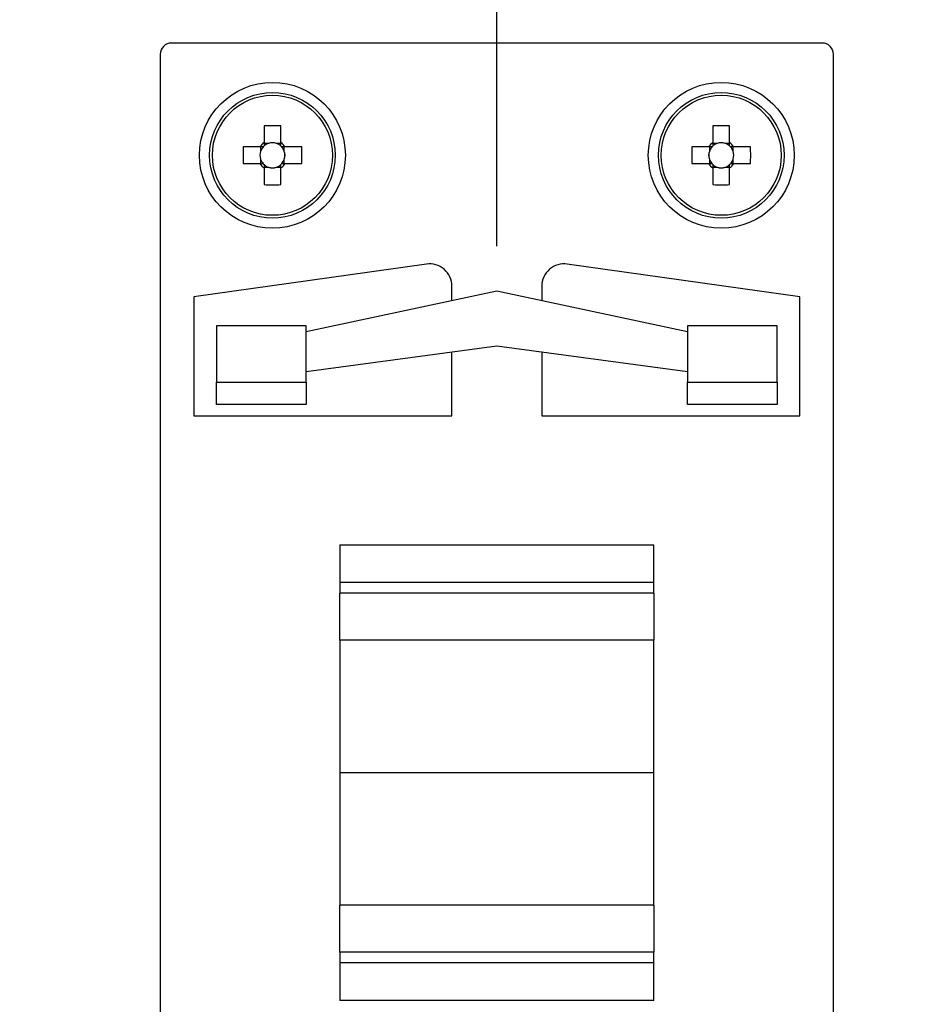
# Model space of a CAD drawing. Extents: x 36 to 814, y 11 to 579.
# Drawn here: x 686 to 726, y 403 to 447 of the extents above; entities that cross this region are included whole.
import ezdxf

# ---------------------------------------------------------------- set-up
doc = ezdxf.new("R2010")
doc.units = 0
doc.header["$LTSCALE"] = 0.5
doc.layers.get('0').update_dxf_attribs({"linetype": 'CONTINUOUS'})
doc.layers.add('1', color=7, linetype='CONTINUOUS')
doc.layers.add('6', color=14, linetype='CONTINUOUS')
doc.styles.get("Standard").update_dxf_attribs({"font": 'txt', "bigfont": 'bigfont'})
doc.styles.add('ＭＳ_ゴシック', font='txt')
doc.dimstyles.get("Standard").update_dxf_attribs({"dimtxt": 0.18, "dimasz": 0.18, "dimexe": 0.18, "dimexo": 0.0625, "dimgap": 0.09, "dimtad": 0, "dimtih": 1, "dimtoh": 1, "dimdec": 4, "dimzin": 0, "dimtxsty": 'STANDARD', "dimcen": 0.09, "dimazin": 3, "dimtfac": 1, "dimtdec": 4, "dimtofl": 0, "dimtmove": 0, "dimatfit": 3, "dimtolj": 1, "dimtzin": 0})

# ---------------------------------------------------------------- blocks, each defined once
blk = doc.blocks.new('_ARROWFILLED')
at = {"color": 0}
blk.add_solid([(0, 0), (-1, -0.167), (-1, 0.167), (0, 0)], dxfattribs=at)
blk = doc.blocks.new('DIM1')
at = {"layer": '6', "color": 14, "linetype": 'CONTINUOUS'}
for p, q in [((707.231, 436.464), (707.231, 474.664)), ((764.731, 460.014), (764.731, 474.664)), ((707.231, 471.664), (764.731, 471.664))]:
    blk.add_line(p, q, dxfattribs=at)
at = {"layer": '6', "color": 14, "linetype": 'CONTINUOUS', "xscale": 4, "yscale": 4, "zscale": 4}
for p, rotation in [((707.231, 471.664), 179.9999999999998), ((764.731, 471.664), 359.9999999999997)]:
    blk.add_blockref('_ARROWFILLED', p, dxfattribs=dict(at, rotation=rotation))
at = {"layer": '6', "color": 14, "linetype": 'CONTINUOUS', "insert": (735.981, 477.664), "char_height": 6, "width": 91.42857, "attachment_point": 5, "style": 'ＭＳ_ゴシック'}
blk.add_mtext('57.5', dxfattribs=at)
blk = doc.blocks.new('_OPEN')
at = {"color": 0}
for q in [(-1, 0.1667), (-1, -0.1667), (-1, 0)]:
    blk.add_line((0, 0), q, dxfattribs=at)
blk = doc.blocks.new('DIM14')
at = {"layer": '6', "color": 14, "linetype": 'CONTINUOUS'}
for p, q in [((582.192, 459.014), (582.192, 474.397)), ((591.887, 420.94), (591.887, 474.397)), ((574.192, 471.397), (617.387, 471.397))]:
    blk.add_line(p, q, dxfattribs=at)
at = {"layer": '6', "color": 14, "linetype": 'CONTINUOUS', "xscale": 5, "yscale": 5, "zscale": 5}
for p, rotation in [((582.192, 471.397), 359.9999999999997), ((591.887, 471.397), 179.9999999999995)]:
    blk.add_blockref('_OPEN', p, dxfattribs=dict(at, rotation=rotation))
at = {"layer": '6', "color": 14, "linetype": 'CONTINUOUS', "insert": (603.387, 471.397), "char_height": 8, "width": 114.28571, "attachment_point": 7, "style": 'ＭＳ_ゴシック'}
blk.add_mtext('(10)', dxfattribs=at)

msp = doc.modelspace()

# ---------------------------------------------------------------- linework, layer by layer
at = {"layer": '1', "color": 7, "linetype": 'CONTINUOUS'}
for p, q in [((721.731, 445.514), (692.731, 445.514)), ((692.231, 445.014), (692.231, 381.014)), ((722.231, 381.014), (722.231, 445.014)), ((696.861, 441.821), (696.861, 441.079)), ((697.601, 441.079), (697.601, 441.821)), ((716.861, 441.821), (716.861, 441.079)), ((717.601, 441.079), (717.601, 441.821)), ((696.666, 440.884), (695.925, 440.884)), ((696.704, 440.884), (696.704, 440.69)), ((697.055, 441.042), (696.861, 441.042)), ((697.601, 441.042), (697.407, 441.042)), ((697.759, 440.69), (697.759, 440.884)), ((698.538, 440.884), (697.796, 440.884)), ((716.666, 440.884), (715.925, 440.884)), ((716.704, 440.884), (716.704, 440.69)), ((717.055, 441.042), (716.861, 441.042)), ((717.601, 441.042), (717.407, 441.042)), ((717.759, 440.69), (717.759, 440.884)), ((718.538, 440.884), (717.796, 440.884)), ((695.925, 440.144), (696.666, 440.144)), ((696.704, 440.338), (696.704, 440.144)), ((696.861, 439.987), (697.055, 439.987)), ((696.861, 439.949), (696.861, 439.208)), ((697.407, 439.987), (697.601, 439.987)), ((697.601, 439.208), (697.601, 439.949)), ((697.759, 440.144), (697.759, 440.338)), ((697.796, 440.144), (698.538, 440.144)), ((715.925, 440.144), (716.666, 440.144)), ((716.704, 440.338), (716.704, 440.144)), ((716.861, 439.987), (717.055, 439.987)), ((716.861, 439.949), (716.861, 439.208)), ((717.407, 439.987), (717.601, 439.987)), ((717.601, 439.208), (717.601, 439.949)), ((717.759, 440.144), (717.759, 440.338)), ((717.796, 440.144), (718.538, 440.144)), ((704.092, 435.67), (693.731, 434.214)), ((720.731, 434.214), (710.37, 435.67)), ((705.231, 434.039), (705.231, 434.68)), ((709.231, 434.68), (709.231, 434.039)), ((693.731, 434.214), (693.731, 428.914)), ((707.231, 434.464), (698.731, 432.657)), ((715.731, 432.657), (707.231, 434.464)), ((720.731, 428.914), (720.731, 434.214)), ((694.731, 432.914), (694.731, 430.414)), ((698.731, 432.914), (694.731, 432.914)), ((698.731, 430.414), (698.731, 432.914)), ((715.731, 432.914), (715.731, 430.414)), ((719.731, 432.914), (715.731, 432.914)), ((719.731, 430.414), (719.731, 432.914)), ((698.731, 430.89), (707.231, 432.025)), ((707.231, 432.025), (715.731, 430.89)), ((705.231, 428.914), (705.231, 431.758)), ((709.231, 431.758), (709.231, 428.914)), ((694.731, 430.414), (698.731, 430.414)), ((694.731, 429.414), (694.731, 430.414)), ((698.731, 430.414), (698.731, 429.414)), ((715.731, 430.414), (719.731, 430.414)), ((715.731, 429.414), (715.731, 430.414)), ((719.731, 430.414), (719.731, 429.414)), ((698.731, 429.414), (694.731, 429.414)), ((719.731, 429.414), (715.731, 429.414)), ((693.731, 428.914), (705.231, 428.914)), ((709.231, 428.914), (720.731, 428.914)), ((700.231, 423.164), (714.231, 423.164)), ((700.231, 423.164), (700.231, 421.49)), ((714.231, 421.49), (714.231, 423.164)), ((714.231, 421.49), (700.231, 421.49)), ((700.231, 421.49), (700.231, 421.01)), ((714.231, 421.01), (714.231, 421.49)), ((714.231, 421.01), (700.231, 421.01)), ((700.231, 418.921), (700.231, 421.01)), ((714.231, 421.01), (714.231, 418.921)), ((714.231, 418.921), (700.231, 418.921)), ((700.231, 418.921), (700.231, 413.014)), ((714.231, 413.014), (714.231, 418.921)), ((700.231, 413.014), (700.231, 407.108)), ((714.231, 413.014), (700.231, 413.014)), ((714.231, 407.108), (714.231, 413.014)), ((714.231, 407.108), (700.231, 407.108)), ((700.231, 405.019), (700.231, 407.108)), ((714.231, 407.108), (714.231, 405.019)), ((714.231, 405.019), (700.231, 405.019)), ((700.231, 405.019), (700.231, 404.538)), ((714.231, 404.538), (714.231, 405.019)), ((714.231, 404.538), (700.231, 404.538)), ((700.231, 404.538), (700.231, 402.864)), ((714.231, 402.864), (714.231, 404.538)), ((714.231, 402.864), (700.231, 402.864))]:
    msp.add_line(p, q, dxfattribs=at)
for points in [[(696.816, 440.884), (696.812, 440.884), (696.811, 440.884), (696.809, 440.884), (696.808, 440.884), (696.805, 440.884), (696.803, 440.884), (696.8, 440.884), (696.797, 440.884), (696.793, 440.884), (696.789, 440.884), (696.784, 440.884), (696.78, 440.884), (696.775, 440.884), (696.77, 440.884), (696.766, 440.884), (696.761, 440.884), (696.756, 440.884), (696.751, 440.884), (696.746, 440.884), (696.741, 440.884), (696.737, 440.884), (696.732, 440.884), (696.727, 440.884), (696.722, 440.884), (696.718, 440.884), (696.713, 440.884), (696.709, 440.884), (696.704, 440.884), (696.7, 440.884), (696.696, 440.884), (696.692, 440.884), (696.688, 440.884), (696.685, 440.884), (696.682, 440.884), (696.679, 440.884), (696.676, 440.884), (696.674, 440.884), (696.672, 440.884), (696.671, 440.884), (696.67, 440.884), (696.669, 440.884), (696.666, 440.884)], [(696.861, 441.079), (696.861, 441.076), (696.861, 441.075), (696.861, 441.074), (696.861, 441.073), (696.861, 441.071), (696.861, 441.069), (696.861, 441.067), (696.861, 441.064), (696.861, 441.061), (696.861, 441.057), (696.861, 441.053), (696.861, 441.049), (696.861, 441.045), (696.861, 441.041), (696.861, 441.037), (696.861, 441.032), (696.861, 441.028), (696.861, 441.023), (696.861, 441.018), (696.861, 441.014), (696.861, 441.009), (696.861, 441.004), (696.861, 440.999), (696.861, 440.994), (696.861, 440.989), (696.861, 440.985), (696.861, 440.98), (696.861, 440.975), (696.861, 440.97), (696.861, 440.966), (696.861, 440.961), (696.861, 440.957), (696.861, 440.952), (696.861, 440.949), (696.861, 440.945), (696.861, 440.942), (696.861, 440.94), (696.861, 440.938), (696.861, 440.936), (696.861, 440.935), (696.861, 440.933), (696.861, 440.929)], [(697.601, 440.929), (697.601, 440.933), (697.601, 440.935), (697.601, 440.936), (697.601, 440.938), (697.601, 440.94), (697.601, 440.942), (697.601, 440.945), (697.601, 440.949), (697.601, 440.952), (697.601, 440.957), (697.601, 440.961), (697.601, 440.966), (697.601, 440.97), (697.601, 440.975), (697.601, 440.98), (697.601, 440.985), (697.601, 440.989), (697.601, 440.994), (697.601, 440.999), (697.601, 441.004), (697.601, 441.009), (697.601, 441.014), (697.601, 441.018), (697.601, 441.023), (697.601, 441.028), (697.601, 441.032), (697.601, 441.037), (697.601, 441.041), (697.601, 441.045), (697.601, 441.049), (697.601, 441.053), (697.601, 441.057), (697.601, 441.061), (697.601, 441.064), (697.601, 441.067), (697.601, 441.069), (697.601, 441.071), (697.601, 441.073), (697.601, 441.074), (697.601, 441.075), (697.601, 441.076), (697.601, 441.079)], [(697.796, 440.884), (697.793, 440.884), (697.792, 440.884), (697.791, 440.884), (697.79, 440.884), (697.788, 440.884), (697.786, 440.884), (697.784, 440.884), (697.781, 440.884), (697.778, 440.884), (697.774, 440.884), (697.77, 440.884), (697.766, 440.884), (697.762, 440.884), (697.758, 440.884), (697.754, 440.884), (697.749, 440.884), (697.745, 440.884), (697.74, 440.884), (697.735, 440.884), (697.731, 440.884), (697.726, 440.884), (697.721, 440.884), (697.716, 440.884), (697.711, 440.884), (697.706, 440.884), (697.702, 440.884), (697.697, 440.884), (697.692, 440.884), (697.687, 440.884), (697.683, 440.884), (697.678, 440.884), (697.673, 440.884), (697.669, 440.884), (697.666, 440.884), (697.662, 440.884), (697.659, 440.884), (697.657, 440.884), (697.655, 440.884), (697.653, 440.884), (697.651, 440.884), (697.65, 440.884), (697.646, 440.884)], [(716.816, 440.884), (716.812, 440.884), (716.811, 440.884), (716.809, 440.884), (716.808, 440.884), (716.805, 440.884), (716.803, 440.884), (716.8, 440.884), (716.797, 440.884), (716.793, 440.884), (716.789, 440.884), (716.784, 440.884), (716.78, 440.884), (716.775, 440.884), (716.77, 440.884), (716.766, 440.884), (716.761, 440.884), (716.756, 440.884), (716.751, 440.884), (716.746, 440.884), (716.741, 440.884), (716.737, 440.884), (716.732, 440.884), (716.727, 440.884), (716.722, 440.884), (716.718, 440.884), (716.713, 440.884), (716.709, 440.884), (716.704, 440.884), (716.7, 440.884), (716.696, 440.884), (716.692, 440.884), (716.688, 440.884), (716.685, 440.884), (716.682, 440.884), (716.679, 440.884), (716.676, 440.884), (716.674, 440.884), (716.672, 440.884), (716.671, 440.884), (716.67, 440.884), (716.669, 440.884), (716.666, 440.884)], [(716.861, 441.079), (716.861, 441.076), (716.861, 441.075), (716.861, 441.074), (716.861, 441.073), (716.861, 441.071), (716.861, 441.069), (716.861, 441.067), (716.861, 441.064), (716.861, 441.061), (716.861, 441.057), (716.861, 441.053), (716.861, 441.049), (716.861, 441.045), (716.861, 441.041), (716.861, 441.037), (716.861, 441.032), (716.861, 441.028), (716.861, 441.023), (716.861, 441.018), (716.861, 441.014), (716.861, 441.009), (716.861, 441.004), (716.861, 440.999), (716.861, 440.994), (716.861, 440.989), (716.861, 440.985), (716.861, 440.98), (716.861, 440.975), (716.861, 440.97), (716.861, 440.966), (716.861, 440.961), (716.861, 440.957), (716.861, 440.952), (716.861, 440.949), (716.861, 440.945), (716.861, 440.942), (716.861, 440.94), (716.861, 440.938), (716.861, 440.936), (716.861, 440.935), (716.861, 440.933), (716.861, 440.929)], [(717.601, 440.929), (717.601, 440.933), (717.601, 440.935), (717.601, 440.936), (717.601, 440.938), (717.601, 440.94), (717.601, 440.942), (717.601, 440.945), (717.601, 440.949), (717.601, 440.952), (717.601, 440.957), (717.601, 440.961), (717.601, 440.966), (717.601, 440.97), (717.601, 440.975), (717.601, 440.98), (717.601, 440.985), (717.601, 440.989), (717.601, 440.994), (717.601, 440.999), (717.601, 441.004), (717.601, 441.009), (717.601, 441.014), (717.601, 441.018), (717.601, 441.023), (717.601, 441.028), (717.601, 441.032), (717.601, 441.037), (717.601, 441.041), (717.601, 441.045), (717.601, 441.049), (717.601, 441.053), (717.601, 441.057), (717.601, 441.061), (717.601, 441.064), (717.601, 441.067), (717.601, 441.069), (717.601, 441.071), (717.601, 441.073), (717.601, 441.074), (717.601, 441.075), (717.601, 441.076), (717.601, 441.079)], [(717.796, 440.884), (717.793, 440.884), (717.792, 440.884), (717.791, 440.884), (717.79, 440.884), (717.788, 440.884), (717.786, 440.884), (717.784, 440.884), (717.781, 440.884), (717.778, 440.884), (717.774, 440.884), (717.77, 440.884), (717.766, 440.884), (717.762, 440.884), (717.758, 440.884), (717.754, 440.884), (717.749, 440.884), (717.745, 440.884), (717.74, 440.884), (717.735, 440.884), (717.731, 440.884), (717.726, 440.884), (717.721, 440.884), (717.716, 440.884), (717.711, 440.884), (717.706, 440.884), (717.702, 440.884), (717.697, 440.884), (717.692, 440.884), (717.687, 440.884), (717.683, 440.884), (717.678, 440.884), (717.673, 440.884), (717.669, 440.884), (717.666, 440.884), (717.662, 440.884), (717.659, 440.884), (717.657, 440.884), (717.655, 440.884), (717.653, 440.884), (717.651, 440.884), (717.65, 440.884), (717.646, 440.884)], [(696.666, 440.144), (696.669, 440.144), (696.67, 440.144), (696.671, 440.144), (696.672, 440.144), (696.674, 440.144), (696.676, 440.144), (696.679, 440.144), (696.682, 440.144), (696.685, 440.144), (696.688, 440.144), (696.692, 440.144), (696.696, 440.144), (696.7, 440.144), (696.704, 440.144), (696.709, 440.144), (696.713, 440.144), (696.718, 440.144), (696.722, 440.144), (696.727, 440.144), (696.732, 440.144), (696.737, 440.144), (696.741, 440.144), (696.746, 440.144), (696.751, 440.144), (696.756, 440.144), (696.761, 440.144), (696.766, 440.144), (696.77, 440.144), (696.775, 440.144), (696.78, 440.144), (696.784, 440.144), (696.789, 440.144), (696.793, 440.144), (696.797, 440.144), (696.8, 440.144), (696.803, 440.144), (696.805, 440.144), (696.808, 440.144), (696.809, 440.144), (696.811, 440.144), (696.812, 440.144), (696.816, 440.144)], [(696.861, 440.099), (696.861, 440.095), (696.861, 440.094), (696.861, 440.093), (696.861, 440.091), (696.861, 440.089), (696.861, 440.086), (696.861, 440.083), (696.861, 440.08), (696.861, 440.076), (696.861, 440.072), (696.861, 440.067), (696.861, 440.063), (696.861, 440.058), (696.861, 440.053), (696.861, 440.049), (696.861, 440.044), (696.861, 440.039), (696.861, 440.034), (696.861, 440.029), (696.861, 440.024), (696.861, 440.02), (696.861, 440.015), (696.861, 440.01), (696.861, 440.005), (696.861, 440.001), (696.861, 439.996), (696.861, 439.992), (696.861, 439.987), (696.861, 439.983), (696.861, 439.979), (696.861, 439.975), (696.861, 439.971), (696.861, 439.968), (696.861, 439.965), (696.861, 439.962), (696.861, 439.959), (696.861, 439.957), (696.861, 439.955), (696.861, 439.954), (696.861, 439.953), (696.861, 439.952), (696.861, 439.949)], [(697.601, 439.949), (697.601, 439.952), (697.601, 439.953), (697.601, 439.954), (697.601, 439.955), (697.601, 439.957), (697.601, 439.959), (697.601, 439.962), (697.601, 439.965), (697.601, 439.968), (697.601, 439.971), (697.601, 439.975), (697.601, 439.979), (697.601, 439.983), (697.601, 439.987), (697.601, 439.992), (697.601, 439.996), (697.601, 440.001), (697.601, 440.005), (697.601, 440.01), (697.601, 440.015), (697.601, 440.02), (697.601, 440.024), (697.601, 440.029), (697.601, 440.034), (697.601, 440.039), (697.601, 440.044), (697.601, 440.049), (697.601, 440.053), (697.601, 440.058), (697.601, 440.063), (697.601, 440.067), (697.601, 440.072), (697.601, 440.076), (697.601, 440.08), (697.601, 440.083), (697.601, 440.086), (697.601, 440.089), (697.601, 440.091), (697.601, 440.093), (697.601, 440.094), (697.601, 440.095), (697.601, 440.099)], [(697.646, 440.144), (697.65, 440.144), (697.651, 440.144), (697.653, 440.144), (697.655, 440.144), (697.657, 440.144), (697.659, 440.144), (697.662, 440.144), (697.666, 440.144), (697.669, 440.144), (697.673, 440.144), (697.678, 440.144), (697.683, 440.144), (697.687, 440.144), (697.692, 440.144), (697.697, 440.144), (697.702, 440.144), (697.706, 440.144), (697.711, 440.144), (697.716, 440.144), (697.721, 440.144), (697.726, 440.144), (697.731, 440.144), (697.735, 440.144), (697.74, 440.144), (697.745, 440.144), (697.749, 440.144), (697.754, 440.144), (697.758, 440.144), (697.762, 440.144), (697.766, 440.144), (697.77, 440.144), (697.774, 440.144), (697.778, 440.144), (697.781, 440.144), (697.784, 440.144), (697.786, 440.144), (697.788, 440.144), (697.79, 440.144), (697.791, 440.144), (697.792, 440.144), (697.793, 440.144), (697.796, 440.144)], [(716.666, 440.144), (716.669, 440.144), (716.67, 440.144), (716.671, 440.144), (716.672, 440.144), (716.674, 440.144), (716.676, 440.144), (716.679, 440.144), (716.682, 440.144), (716.685, 440.144), (716.688, 440.144), (716.692, 440.144), (716.696, 440.144), (716.7, 440.144), (716.704, 440.144), (716.709, 440.144), (716.713, 440.144), (716.718, 440.144), (716.722, 440.144), (716.727, 440.144), (716.732, 440.144), (716.737, 440.144), (716.741, 440.144), (716.746, 440.144), (716.751, 440.144), (716.756, 440.144), (716.761, 440.144), (716.766, 440.144), (716.77, 440.144), (716.775, 440.144), (716.78, 440.144), (716.784, 440.144), (716.789, 440.144), (716.793, 440.144), (716.797, 440.144), (716.8, 440.144), (716.803, 440.144), (716.805, 440.144), (716.808, 440.144), (716.809, 440.144), (716.811, 440.144), (716.812, 440.144), (716.816, 440.144)], [(716.861, 440.099), (716.861, 440.095), (716.861, 440.094), (716.861, 440.093), (716.861, 440.091), (716.861, 440.089), (716.861, 440.086), (716.861, 440.083), (716.861, 440.08), (716.861, 440.076), (716.861, 440.072), (716.861, 440.067), (716.861, 440.063), (716.861, 440.058), (716.861, 440.053), (716.861, 440.049), (716.861, 440.044), (716.861, 440.039), (716.861, 440.034), (716.861, 440.029), (716.861, 440.024), (716.861, 440.02), (716.861, 440.015), (716.861, 440.01), (716.861, 440.005), (716.861, 440.001), (716.861, 439.996), (716.861, 439.992), (716.861, 439.987), (716.861, 439.983), (716.861, 439.979), (716.861, 439.975), (716.861, 439.971), (716.861, 439.968), (716.861, 439.965), (716.861, 439.962), (716.861, 439.959), (716.861, 439.957), (716.861, 439.955), (716.861, 439.954), (716.861, 439.953), (716.861, 439.952), (716.861, 439.949)], [(717.601, 439.949), (717.601, 439.952), (717.601, 439.953), (717.601, 439.954), (717.601, 439.955), (717.601, 439.957), (717.601, 439.959), (717.601, 439.962), (717.601, 439.965), (717.601, 439.968), (717.601, 439.971), (717.601, 439.975), (717.601, 439.979), (717.601, 439.983), (717.601, 439.987), (717.601, 439.992), (717.601, 439.996), (717.601, 440.001), (717.601, 440.005), (717.601, 440.01), (717.601, 440.015), (717.601, 440.02), (717.601, 440.024), (717.601, 440.029), (717.601, 440.034), (717.601, 440.039), (717.601, 440.044), (717.601, 440.049), (717.601, 440.053), (717.601, 440.058), (717.601, 440.063), (717.601, 440.067), (717.601, 440.072), (717.601, 440.076), (717.601, 440.08), (717.601, 440.083), (717.601, 440.086), (717.601, 440.089), (717.601, 440.091), (717.601, 440.093), (717.601, 440.094), (717.601, 440.095), (717.601, 440.099)], [(717.646, 440.144), (717.65, 440.144), (717.651, 440.144), (717.653, 440.144), (717.655, 440.144), (717.657, 440.144), (717.659, 440.144), (717.662, 440.144), (717.666, 440.144), (717.669, 440.144), (717.673, 440.144), (717.678, 440.144), (717.683, 440.144), (717.687, 440.144), (717.692, 440.144), (717.697, 440.144), (717.702, 440.144), (717.706, 440.144), (717.711, 440.144), (717.716, 440.144), (717.721, 440.144), (717.726, 440.144), (717.731, 440.144), (717.735, 440.144), (717.74, 440.144), (717.745, 440.144), (717.749, 440.144), (717.754, 440.144), (717.758, 440.144), (717.762, 440.144), (717.766, 440.144), (717.77, 440.144), (717.774, 440.144), (717.778, 440.144), (717.781, 440.144), (717.784, 440.144), (717.786, 440.144), (717.788, 440.144), (717.79, 440.144), (717.791, 440.144), (717.792, 440.144), (717.793, 440.144), (717.796, 440.144)]]:
    msp.add_lwpolyline(points, dxfattribs=at)
for centre, radius in [((697.231, 440.514), 3.25), ((717.231, 440.514), 3.25), ((697.231, 440.514), 2.8), ((697.231, 440.514), 2.674), ((717.231, 440.514), 2.8), ((717.231, 440.514), 2.674)]:
    msp.add_circle(centre, radius, dxfattribs=at)
for centre, radius, start, end in [((692.731, 445.014), 0.5, 90, 180), ((721.731, 445.014), 0.5, 0, 90), ((697.231, 430.85), 10.977, 88.0683, 91.9317), ((717.231, 430.85), 10.977, 88.0683, 91.9317), ((706.893, 440.514), 10.974, 178.0678, 181.9322), ((697.231, 440.514), 0.675, 123.2306, 146.7694), ((697.231, 440.514), 0.556, 138.2818, 161.5697), ((697.231, 440.514), 0.556, 131.7182, 138.2818), ((697.231, 440.514), 0.556, 108.4303, 131.7182), ((697.231, 440.514), 0.556, 71.5697, 108.4303), ((697.231, 440.514), 0.556, 48.2818, 71.5697), ((697.231, 440.514), 0.675, 33.2306, 56.7694), ((697.231, 440.514), 0.556, 41.7182, 48.2818), ((697.231, 440.514), 0.556, 18.4303, 41.7182), ((687.568, 440.514), 10.976, 358.0682, 1.9318), ((726.895, 440.514), 10.976, 178.0682, 181.9318), ((717.231, 440.514), 0.675, 123.2306, 146.7694), ((717.231, 440.514), 0.556, 138.2818, 161.5697), ((717.231, 440.514), 0.556, 131.7182, 138.2818), ((717.231, 440.514), 0.556, 108.4303, 131.7182), ((717.231, 440.514), 0.556, 71.5697, 108.4303), ((717.231, 440.514), 0.556, 48.2818, 71.5697), ((717.231, 440.514), 0.675, 33.2306, 56.7694), ((717.231, 440.514), 0.556, 41.7182, 48.2818), ((717.231, 440.514), 0.556, 18.4303, 41.7182), ((707.57, 440.514), 10.974, 358.0678, 1.9322), ((697.231, 440.514), 0.556, 161.5697, 198.4303), ((697.231, 440.514), 0.556, 341.5697, 18.4303), ((717.231, 440.514), 0.556, 161.5697, 198.4303), ((717.231, 440.514), 0.556, 341.5697, 18.4303), ((697.231, 440.514), 0.675, 213.2306, 236.7694), ((697.231, 440.514), 0.556, 198.4303, 221.7182), ((697.231, 440.514), 0.556, 221.7182, 228.2818), ((697.231, 440.514), 0.556, 228.2818, 251.5697), ((697.231, 440.514), 0.556, 251.5697, 288.4303), ((697.231, 440.514), 0.556, 288.4303, 311.7182), ((697.231, 440.514), 0.675, 303.2306, 326.7694), ((697.231, 440.514), 0.556, 311.7182, 318.2818), ((697.231, 440.514), 0.556, 318.2818, 341.5697), ((717.231, 440.514), 0.675, 213.2306, 236.7694), ((717.231, 440.514), 0.556, 198.4303, 221.7182), ((717.231, 440.514), 0.556, 221.7182, 228.2818), ((717.231, 440.514), 0.556, 228.2818, 251.5697), ((717.231, 440.514), 0.556, 251.5697, 288.4303), ((717.231, 440.514), 0.556, 288.4303, 311.7182), ((717.231, 440.514), 0.675, 303.2306, 326.7694), ((717.231, 440.514), 0.556, 311.7182, 318.2818), ((717.231, 440.514), 0.556, 318.2818, 341.5697), ((697.231, 450.174), 10.973, 268.0676, 271.9324), ((717.231, 450.174), 10.973, 268.0676, 271.9324), ((704.231, 434.68), 1, 0, 98), ((710.231, 434.68), 1, 82, 180)]:
    msp.add_arc(centre, radius, start, end, dxfattribs=at)
for centre, major_axis, start_param, end_param in [((697.231, 440.583), (0, 0.492), -0.369414, 0.369414), ((717.231, 440.583), (0, 0.492), -0.369414, 0.369414), ((697.162, 440.514), (0.492, 0), 2.772179, 3.511006), ((697.3, 440.514), (0.492, 0), -0.369414, 0.369414), ((717.162, 440.514), (0.492, 0), 2.772179, 3.511006), ((717.3, 440.514), (0.492, 0), -0.369414, 0.369414), ((697.231, 440.445), (0, 0.492), 2.772179, 3.511006), ((717.231, 440.445), (0, 0.492), 2.772179, 3.511006)]:
    msp.add_ellipse(centre, major_axis=major_axis, ratio=0.990116, start_param=start_param, end_param=end_param, dxfattribs=at)

# ---------------------------------------------------------------- dimensions: what is measured, and where the dimension line sits
at = {"layer": '6', "color": 14, "linetype": 'CONTINUOUS'}
dim = msp.add_linear_dim(base=(591.8866, 471.397), p1=(582.1918, 457.0142), p2=(591.8866, 418.9404), text='(<>', dimstyle='STANDARD', override={"dimscale": 1, "dimtxt": 8, "dimasz": 5, "dimexe": 3, "dimexo": 2, "dimgap": 0, "dimtad": 1, "dimtih": 0, "dimtoh": 0, "dimdec": 2, "dimzin": 8, "dimtxsty": 'ＭＳ_ゴシック', "dimblk1": 'OPEN', "dimblk2": 'OPEN', "dimsah": 1, "dimse1": 0, "dimse2": 0, "dimtix": 0, "dimtofl": 1, "dimtmove": 1, "dimatfit": 2, "dimtzin": 8}, dxfattribs=at)
dim.commit()
dim.dimension.update_dxf_attribs({"geometry": 'DIM14', "text_midpoint": (610.3866, 471.397), "dimtype": 160})
dim = msp.add_linear_dim(base=(764.731, 471.664), p1=(707.231, 434.464), p2=(764.731, 458.014), dimstyle='STANDARD', override={"dimscale": 1, "dimtxt": 6, "dimasz": 4, "dimexe": 3, "dimexo": 2, "dimgap": 0, "dimtad": 1, "dimtih": 0, "dimtoh": 0, "dimdec": 2, "dimzin": 8, "dimtxsty": 'ＭＳ_ゴシック', "dimsah": 1, "dimse1": 0, "dimse2": 0, "dimtix": 0, "dimtofl": 1, "dimtmove": 2, "dimatfit": 2, "dimtzin": 8}, dxfattribs=at)
dim.commit()
dim.dimension.update_dxf_attribs({"geometry": 'DIM1', "text_midpoint": (735.981, 477.664), "dimtype": 160})

doc.saveas('drawing.dxf')
